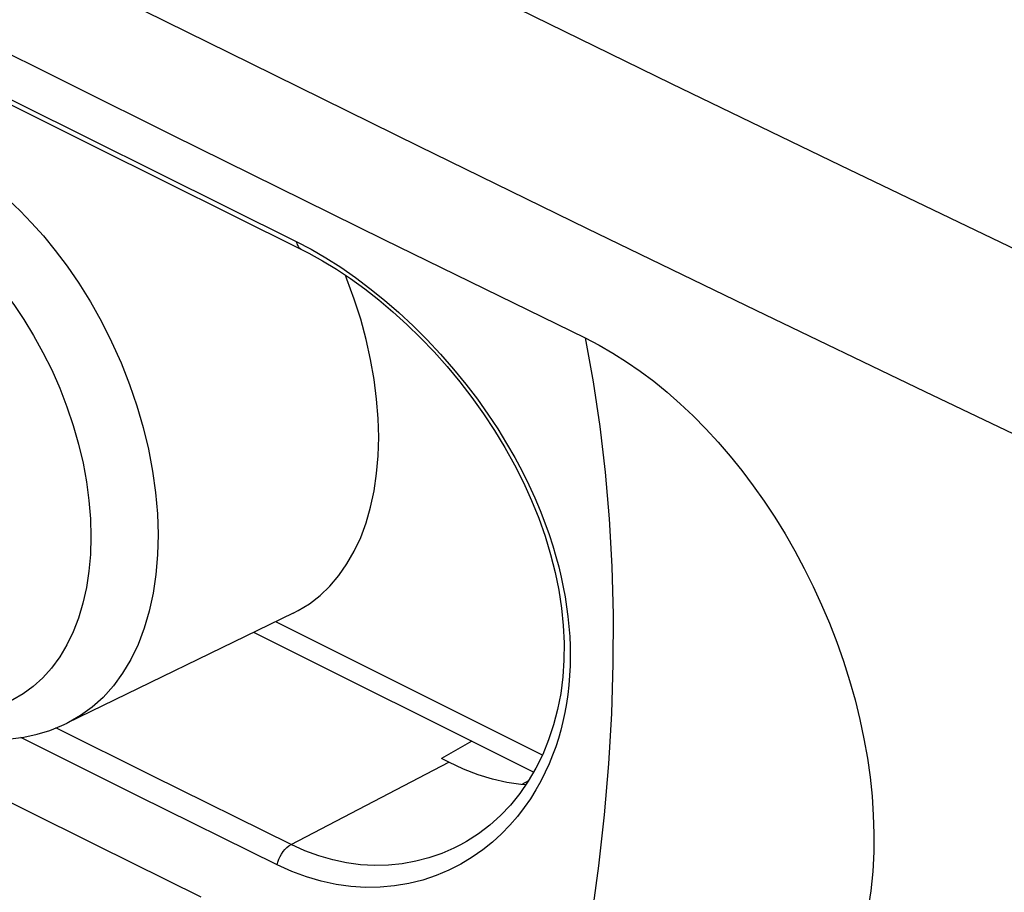
# Model space of a CAD drawing. Units: inches. Extents: x 73.6 to 136.7, y 115.3 to 181.8.
# Drawn here: x 89.5 to 98.9, y 150.7 to 159.1 of the extents above; entities that cross this region are included whole.
import ezdxf

# ---------------------------------------------------------------- set-up
doc = ezdxf.new("R2010")
doc.units = ezdxf.units.IN
doc.header["$MEASUREMENT"] = 0
doc.layers.add('CURVE', color=7, linetype='Continuous')

# ---------------------------------------------------------------- blocks, each defined once
blk = doc.blocks.new('block 358')
at = {"color": 7, "lineweight": 25, "true_color": 0xffffff}
blk.add_lwpolyline([(91.9114, 150.9919), (91.9182, 151.0185), (91.9275, 151.045), (91.9393, 151.0708), (91.9532, 151.0955), (91.969, 151.1185), (91.9864, 151.1394), (92.005, 151.1577), (92.0244, 151.1732), (92.0443, 151.1854)], dxfattribs=at)
blk = doc.blocks.new('block 365')
at = {"color": 7, "lineweight": 25, "true_color": 0xffffff}
blk.add_lwpolyline([(93.771, 152.1742), (93.4831, 152.0078)], dxfattribs=at)
blk = doc.blocks.new('block 366')
at = {"color": 7, "lineweight": 25, "true_color": 0xffffff}
blk.add_lwpolyline([(94.3148, 151.7955), (94.2517, 151.7591)], dxfattribs=at)
blk = doc.blocks.new('block 372')
at = {"color": 7, "lineweight": 25, "true_color": 0xffffff}
blk.add_lwpolyline([(93.6657, 151.1848), (93.6641, 151.1839)], dxfattribs=at)
blk = doc.blocks.new('block 373')
at = {"color": 7, "lineweight": 25, "true_color": 0xffffff}
blk.add_lwpolyline([(92.0443, 151.1854), (93.5538, 151.9724)], dxfattribs=at)
blk = doc.blocks.new('block 374')
at = {"color": 7, "lineweight": 25, "true_color": 0xffffff}
blk.add_lwpolyline([(92.0657, 153.3978), (92.1138, 153.4226), (92.2209, 153.4887), (92.3215, 153.5668), (92.4152, 153.6568), (92.501, 153.7575), (92.5789, 153.8692), (92.6489, 153.9917), (92.71, 154.1231), (92.762, 154.2635), (92.805, 154.4128), (92.8385, 154.5692), (92.8626, 154.733), (92.8771, 154.9039), (92.882, 155.0796), (92.8771, 155.2602), (92.8626, 155.4456), (92.8385, 155.6334), (92.805, 155.8234), (92.762, 156.0157), (92.71, 156.208), (92.6489, 156.4005), (92.5789, 156.593), (92.564, 156.6293)], dxfattribs=at)
blk = doc.blocks.new('block 377')
at = {"color": 7, "lineweight": 25, "true_color": 0xffffff}
blk.add_lwpolyline([(93.6641, 151.1839), (93.6004, 151.152), (93.4843, 151.1018), (93.362, 151.0595), (93.2361, 151.0266), (93.1072, 151.0033), (92.9752, 150.9898), (92.8422, 150.9867), (92.7091, 150.9938), (92.5759, 151.0111), (92.4424, 151.0389), (92.309, 151.0773), (92.1762, 151.1261), (92.0443, 151.1854)], dxfattribs=at)
blk = doc.blocks.new('block 382')
at = {"color": 7, "lineweight": 25, "true_color": 0xffffff}
blk.add_lwpolyline([(92.0648, 153.3972), (89.9015, 152.3452)], dxfattribs=at)
blk = doc.blocks.new('block 473')
at = {"color": 7, "lineweight": 25, "true_color": 0xffffff}
blk.add_lwpolyline([(92.0944, 156.952), (92.0985, 156.9351), (92.1042, 156.9198), (92.1115, 156.9061), (92.1204, 156.8944), (92.1307, 156.8847), (92.1423, 156.8773)], dxfattribs=at)
blk = doc.blocks.new('block 528')
at = {"color": 7, "lineweight": 25, "true_color": 0xffffff}
blk.add_lwpolyline([(88.2989, 152.4047), (88.3882, 152.3649), (88.5337, 152.3085), (88.6776, 152.2631), (88.8193, 152.2286), (88.9588, 152.2048), (89.0962, 152.1916), (89.2311, 152.1887), (89.363, 152.1961), (89.4917, 152.2134), (89.617, 152.2407), (89.7382, 152.2775), (89.855, 152.3237), (89.9048, 152.3468)], dxfattribs=at)
blk = doc.blocks.new('block 538')
at = {"color": 7, "lineweight": 25, "true_color": 0xffffff}
blk.add_lwpolyline([(92.0443, 151.1854), (90.7183, 151.8427)], dxfattribs=at)
blk = doc.blocks.new('block 539')
at = {"color": 7, "lineweight": 25, "true_color": 0xffffff}
blk.add_lwpolyline([(91.9114, 150.9919), (90.5851, 151.6502)], dxfattribs=at)
blk = doc.blocks.new('block 540')
at = {"color": 7, "lineweight": 25, "true_color": 0xffffff}
blk.add_lwpolyline([(90.7183, 151.8427), (89.7977, 152.301)], dxfattribs=at)
blk = doc.blocks.new('block 541')
at = {"color": 7, "lineweight": 25, "true_color": 0xffffff}
blk.add_lwpolyline([(90.5851, 151.6502), (89.4629, 152.2095)], dxfattribs=at)
blk = doc.blocks.new('block 600')
at = {"color": 7, "lineweight": 25, "true_color": 0xffffff}
blk.add_lwpolyline([(93.5538, 151.9724), (93.4831, 152.0078)], dxfattribs=at)
blk = doc.blocks.new('block 601')
at = {"color": 7, "lineweight": 25, "true_color": 0xffffff}
blk.add_lwpolyline([(94.3631, 151.8781), (91.6898, 153.2148)], dxfattribs=at)
blk = doc.blocks.new('block 602')
at = {"color": 7, "lineweight": 25, "true_color": 0xffffff}
blk.add_lwpolyline([(94.4471, 152.0416), (91.8981, 153.3161)], dxfattribs=at)
blk = doc.blocks.new('block 604')
at = {"color": 7, "lineweight": 25, "true_color": 0xffffff}
blk.add_lwpolyline([(88.3249, 157.3178), (88.402, 157.2768), (88.482, 157.2303), (88.5647, 157.1778), (88.6495, 157.119), (88.7363, 157.0531), (88.8256, 156.9797), (88.917, 156.8983), (89.01, 156.8083), (89.1048, 156.7089), (89.2009, 156.5995), (89.2974, 156.4798), (89.3938, 156.3494), (89.4901, 156.2067), (89.5842, 156.053), (89.6735, 155.8916), (89.757, 155.7232), (89.8341, 155.5482), (89.903, 155.3706), (89.9631, 155.1924), (90.0141, 155.0132), (90.0564, 154.8336), (90.0897, 154.6538), (90.1135, 154.4753), (90.1279, 154.2996), (90.1327, 154.1278), (90.1277, 153.9604), (90.1132, 153.7984), (90.0892, 153.6425), (90.0559, 153.4932), (90.0135, 153.3517), (89.9622, 153.2185), (89.9023, 153.0943), (89.8337, 152.9796), (89.7565, 152.874), (89.6714, 152.7789), (89.5806, 152.6966), (89.4852, 152.6269), (89.3858, 152.5691), (89.2845, 152.5238), (89.1825, 152.49), (89.0806, 152.4665), (88.9794, 152.4525), (88.8801, 152.447), (88.783, 152.4489), (88.6879, 152.4575), (88.5954, 152.4718), (88.5059, 152.491), (88.4187, 152.5146), (88.3341, 152.5422), (88.2524, 152.5728), (88.174, 152.6056)], dxfattribs=at)
blk = doc.blocks.new('block 650')
at = {"color": 7, "lineweight": 25, "true_color": 0xffffff}
blk.add_lwpolyline([(94.2883, 151.7566), (94.2401, 151.7599), (94.1055, 151.7803), (93.9695, 151.8117), (93.8324, 151.8542), (93.6939, 151.9078), (93.5538, 151.9724)], dxfattribs=at)
blk = doc.blocks.new('block 661')
at = {"color": 7, "lineweight": 25, "true_color": 0xffffff}
blk.add_lwpolyline([(90.1725, 157.8561), (92.1437, 156.8766)], dxfattribs=at)
blk = doc.blocks.new('block 663')
at = {"color": 7, "lineweight": 25, "true_color": 0xffffff}
blk.add_lwpolyline([(88.6534, 157.8202), (88.7437, 157.7751), (88.8373, 157.7232), (88.9338, 157.6643), (89.033, 157.5979), (89.1346, 157.5235), (89.2391, 157.44), (89.346, 157.3471), (89.4548, 157.2443), (89.5657, 157.1303), (89.6782, 157.0045), (89.7912, 156.8667), (89.9042, 156.7163), (90.0168, 156.5518), (90.1271, 156.3743), (90.2317, 156.1879), (90.3296, 155.9932), (90.4201, 155.7909), (90.5011, 155.5855), (90.5715, 155.3795), (90.6317, 155.1725), (90.6818, 154.9649), (90.7214, 154.7572), (90.75, 154.551), (90.7676, 154.348), (90.7741, 154.1497), (90.7694, 153.9565), (90.7536, 153.7695), (90.7268, 153.5893), (90.6892, 153.4171), (90.641, 153.2537), (90.5824, 153.1001), (90.5137, 152.9569), (90.4351, 152.8245), (90.3463, 152.7027), (90.2481, 152.5934), (90.1433, 152.4988), (90.033, 152.4189), (89.9179, 152.3533), (89.9049, 152.3468)], dxfattribs=at)
blk = doc.blocks.new('block 664')
at = {"color": 7, "lineweight": 25, "true_color": 0xffffff}
blk.add_lwpolyline([(88.7881, 158.5975), (92.0944, 156.952)], dxfattribs=at)
blk = doc.blocks.new('block 665')
at = {"color": 7, "lineweight": 25, "true_color": 0xffffff}
blk.add_lwpolyline([(88.1557, 158.8645), (90.1725, 157.8561)], dxfattribs=at)
blk = doc.blocks.new('block 673')
at = {"color": 7, "lineweight": 25, "true_color": 0xffffff}
blk.add_lwpolyline([(92.1437, 156.8765), (92.2155, 156.8398), (92.3461, 156.7673), (92.4788, 156.6862), (92.6131, 156.5965), (92.7482, 156.4985), (92.8834, 156.3927), (93.018, 156.2791), (93.1514, 156.1581), (93.2827, 156.0303), (93.4111, 155.8961), (93.5363, 155.7558), (93.6573, 155.61), (93.7735, 155.4593), (93.8846, 155.3039), (93.9898, 155.1446), (94.0886, 154.9817), (94.1808, 154.8157), (94.2656, 154.6473), (94.3428, 154.477), (94.4121, 154.3054), (94.473, 154.133), (94.5254, 153.9606), (94.569, 153.7887), (94.6037, 153.6174), (94.6295, 153.4474), (94.6462, 153.2793), (94.6537, 153.1131), (94.6521, 152.9493), (94.6413, 152.7886), (94.6213, 152.6313), (94.592, 152.478), (94.5537, 152.3294), (94.5064, 152.1858), (94.4502, 152.0478), (94.3853, 151.916), (94.3121, 151.7911), (94.231, 151.6736), (94.1421, 151.564), (94.0462, 151.4629), (93.9435, 151.3708), (93.8347, 151.288), (93.7202, 151.215), (93.6641, 151.184)], dxfattribs=at)
blk = doc.blocks.new('block 678')
at = {"color": 7, "lineweight": 25, "true_color": 0xffffff}
blk.add_lwpolyline([(92.0944, 156.952), (92.2365, 156.8773)], dxfattribs=at)
blk = doc.blocks.new('block 683')
at = {"color": 7, "lineweight": 25, "true_color": 0xffffff}
blk.add_lwpolyline([(92.2365, 156.8773), (92.378, 156.7952), (92.5189, 156.7057), (92.6593, 156.6085), (92.7989, 156.5038), (92.9374, 156.3919), (93.075, 156.2725), (93.2108, 156.146), (93.3433, 156.014), (93.4729, 155.8753), (93.5984, 155.7312), (93.7163, 155.587), (93.8254, 155.4436), (93.9267, 155.3), (94.0201, 155.1591), (94.1051, 155.0214), (94.1823, 154.8863), (94.2527, 154.7546), (94.3164, 154.626), (94.3736, 154.5007), (94.4249, 154.3796), (94.4705, 154.2629), (94.5105, 154.1503), (94.5458, 154.042), (94.5766, 153.9388), (94.603, 153.8398), (94.6262, 153.7427), (94.6465, 153.6474), (94.6638, 153.554), (94.6785, 153.4604), (94.6908, 153.3659), (94.7005, 153.2713), (94.7074, 153.1768), (94.7115, 153.0822), (94.7128, 152.9878), (94.7113, 152.8944), (94.7068, 152.8021), (94.6994, 152.7108), (94.6894, 152.6211), (94.6766, 152.5335), (94.6611, 152.4476), (94.6431, 152.3634), (94.6227, 152.2812), (94.5998, 152.2007), (94.5736, 152.1202), (94.5444, 152.0396), (94.5118, 151.959), (94.4746, 151.8772), (94.4325, 151.7937), (94.3855, 151.7092), (94.3325, 151.6244), (94.2734, 151.5392), (94.2079, 151.454), (94.1357, 151.3707), (94.0566, 151.2894), (93.9704, 151.2102), (93.8771, 151.1355), (93.7762, 151.0652), (93.668, 150.9994), (93.5531, 150.9412), (93.4311, 150.8904), (93.3026, 150.8471), (93.1704, 150.8139), (93.0346, 150.7912), (92.8956, 150.7783), (92.7555, 150.7763), (92.6151, 150.7851), (92.4742, 150.8045), (92.3333, 150.8349), (92.1925, 150.8763), (92.0519, 150.9286), (91.9114, 150.9919)], dxfattribs=at)
blk = doc.blocks.new('block 713')
at = {"color": 7, "lineweight": 25, "true_color": 0xffffff}
blk.add_lwpolyline([(105.4459, 153.8193), (103.7988, 154.5873), (102.1597, 155.3575), (100.5284, 156.1298), (98.9074, 156.9031), (97.2943, 157.6787), (95.6817, 158.4599), (94.0724, 159.2455), (92.4636, 160.0368), (90.8396, 160.842), (89.2018, 161.6602), (87.5488, 162.4924), (85.8606, 163.3498), (84.1359, 164.2326), (82.3759, 165.1407), (80.5649, 166.0842), (78.6974, 167.0666), (76.7789, 168.0844), (74.8092, 169.1377)], dxfattribs=at)
blk = doc.blocks.new('block 714')
at = {"color": 7, "lineweight": 25, "true_color": 0xffffff}
blk.add_lwpolyline([(104.6419, 152.4236), (102.9949, 153.1937), (101.3558, 153.9658), (99.7246, 154.7399), (98.1036, 155.5147), (96.4905, 156.2915), (94.8778, 157.0738), (93.2684, 157.8601), (91.6596, 158.6521), (90.0352, 159.4576), (88.3972, 160.276), (86.7442, 161.1082), (85.0555, 161.965), (83.3307, 162.8471), (81.5712, 163.7543), (79.7599, 164.696)], dxfattribs=at)
blk = doc.blocks.new('block 1124')
at = {"layer": 'CURVE', "color": 7, "lineweight": 25, "true_color": 0xffffff}
blk.add_lwpolyline([(94.8551, 156.03), (94.9323, 155.611), (94.9965, 155.1825), (95.0477, 154.745), (95.0858, 154.2988), (95.1108, 153.8443), (95.1226, 153.3825), (95.1211, 152.9137), (95.1064, 152.4384), (95.0784, 151.9575), (95.0373, 151.4716), (94.9831, 150.9815), (94.9161, 150.4879), (94.8363, 149.9917), (94.7439, 149.4933), (94.6389, 148.9936)], dxfattribs=at)
blk = doc.blocks.new('block 1125')
at = {"layer": 'CURVE', "color": 7, "lineweight": 25, "true_color": 0xffffff}
blk.add_lwpolyline([(97.6131, 151.1162), (97.6033, 150.9276), (97.5848, 150.7431), (97.5574, 150.5629)], dxfattribs=at)
blk = doc.blocks.new('block 1129')
at = {"layer": 'CURVE', "color": 7, "lineweight": 25, "true_color": 0xffffff}
blk.add_lwpolyline([(91.1864, 150.6826), (90.1872, 151.1773)], dxfattribs=at)
blk = doc.blocks.new('block 1130')
at = {"layer": 'CURVE', "color": 7, "lineweight": 25, "true_color": 0xffffff}
blk.add_lwpolyline([(90.1872, 151.1773), (88.7846, 151.876)], dxfattribs=at)
blk = doc.blocks.new('block 1137')
at = {"layer": 'CURVE', "color": 7, "lineweight": 25, "true_color": 0xffffff}
blk.add_lwpolyline([(92.9308, 156.9708), (94.8551, 156.03)], dxfattribs=at)
blk = doc.blocks.new('block 1138')
at = {"layer": 'CURVE', "color": 7, "lineweight": 25, "true_color": 0xffffff}
blk.add_lwpolyline([(90.9044, 157.9706), (92.9308, 156.9708)], dxfattribs=at)
blk = doc.blocks.new('block 1139')
at = {"layer": 'CURVE', "color": 7, "lineweight": 25, "true_color": 0xffffff}
blk.add_lwpolyline([(89.0087, 158.9144), (90.9044, 157.9706)], dxfattribs=at)
blk = doc.blocks.new('block 1143')
at = {"layer": 'CURVE', "color": 7, "lineweight": 25, "true_color": 0xffffff}
blk.add_lwpolyline([(94.8551, 156.03), (94.9882, 155.9612), (95.1201, 155.8854), (95.2511, 155.8025), (95.3813, 155.7123), (95.5104, 155.6151), (95.6377, 155.5114), (95.7631, 155.4011), (95.8866, 155.2843), (96.0073, 155.1619), (96.125, 155.0338), (96.24, 154.9001), (96.3518, 154.7613), (96.4605, 154.6173), (96.5659, 154.4683), (96.6676, 154.3146), (96.7654, 154.1563), (96.8594, 153.9933), (96.9489, 153.8262), (97.0341, 153.6547), (97.1148, 153.4792), (97.1901, 153.3012), (97.26, 153.1209), (97.3244, 152.9381), (97.3827, 152.7543), (97.4347, 152.5692), (97.4806, 152.383), (97.5198, 152.1975), (97.5522, 152.0131), (97.578, 151.8294), (97.597, 151.6478), (97.6091, 151.4686), (97.6145, 151.2914), (97.6131, 151.1162)], dxfattribs=at)

msp = doc.modelspace()

# ---------------------------------------------------------------- block references
for name in ['block 713', 'block 714', 'block 665', 'block 664', 'block 663', 'block 661', 'block 604', 'block 683', 'block 473', 'block 678', 'block 673', 'block 374', 'block 382', 'block 602', 'block 601', 'block 528', 'block 540', 'block 541', 'block 365', 'block 373', 'block 600', 'block 650', 'block 538', 'block 366', 'block 539', 'block 358', 'block 377', 'block 372']:
    msp.add_blockref(name, (0, 0))
at = {"layer": 'CURVE'}
for name in ['block 1139', 'block 1138', 'block 1137', 'block 1124', 'block 1143', 'block 1130', 'block 1129', 'block 1125']:
    msp.add_blockref(name, (0, 0), dxfattribs=at)

doc.saveas('drawing.dxf')
